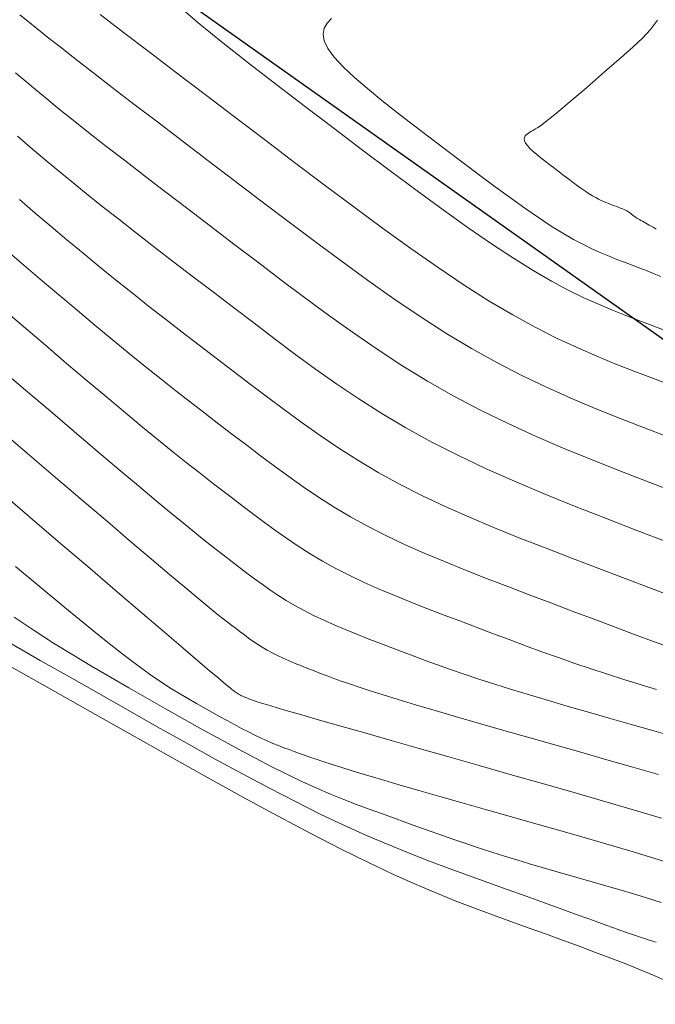
# Model space of a CAD drawing. Units: metres. Extents: x 753007 to 756858, y 8564189 to 8565175.
# Drawn here: x 753426 to 753446, y 8564526 to 8564556 of the extents above; entities that cross this region are included whole.
import ezdxf

# ---------------------------------------------------------------- set-up
doc = ezdxf.new("R2010")
doc.units = ezdxf.units.M
doc.header["$LTSCALE"] = 12.7
doc.header["$MEASUREMENT"] = 0
doc.layers.add('CONT-MJR', color=86, linetype='Continuous', lineweight=15)
doc.layers.add('CONT-MNR', color=24, linetype='Continuous', lineweight=15)
doc.layers.add('EJE_LINEA', color=5, linetype='Continuous')

msp = doc.modelspace()

# ---------------------------------------------------------------- linework, layer by layer
at = {"layer": 'CONT-MJR'}
for p, q in [((753446.171, 8564556.353, 1115), (753445.961, 8564556.07, 1115)), ((753445.708, 8564555.797, 1115), (753445.425, 8564555.531, 1115)), ((753445.961, 8564556.07, 1115), (753445.708, 8564555.797, 1115)), ((753445.425, 8564555.531, 1115), (753445.129, 8564555.269, 1115)), ((753445.129, 8564555.269, 1115), (753444.83, 8564555.008, 1115)), ((753444.83, 8564555.008, 1115), (753444.536, 8564554.751, 1115)), ((753426.565, 8564554.472, 1120), (753426.263, 8564554.726, 1120)), ((753444.536, 8564554.751, 1115), (753444.248, 8564554.501, 1115)), ((753426.888, 8564554.202, 1120), (753426.565, 8564554.472, 1120)), ((753443.972, 8564554.261, 1115), (753443.712, 8564554.036, 1115)), ((753444.248, 8564554.501, 1115), (753443.972, 8564554.261, 1115)), ((753427.239, 8564553.913, 1120), (753426.888, 8564554.202, 1120)), ((753443.712, 8564554.036, 1115), (753443.47, 8564553.829, 1115)), ((753427.625, 8564553.599, 1120), (753427.239, 8564553.913, 1120)), ((753443.25, 8564553.643, 1115), (753443.057, 8564553.482, 1115)), ((753443.47, 8564553.829, 1115), (753443.25, 8564553.643, 1115)), ((753428.053, 8564553.255, 1120), (753427.625, 8564553.599, 1120)), ((753442.893, 8564553.349, 1115), (753442.755, 8564553.24, 1115)), ((753443.057, 8564553.482, 1115), (753442.893, 8564553.349, 1115)), ((753428.531, 8564552.877, 1120), (753428.053, 8564553.255, 1120)), ((753442.463, 8564553.029, 1115), (753442.393, 8564552.984, 1115)), ((753442.544, 8564553.084, 1115), (753442.463, 8564553.029, 1115)), ((753442.64, 8564553.153, 1115), (753442.544, 8564553.084, 1115)), ((753442.755, 8564553.24, 1115), (753442.64, 8564553.153, 1115)), ((753429.063, 8564552.461, 1120), (753428.531, 8564552.877, 1120)), ((753442.049, 8564552.722, 1115), (753442.039, 8564552.671, 1115)), ((753442.074, 8564552.768, 1115), (753442.049, 8564552.722, 1115)), ((753442.112, 8564552.809, 1115), (753442.074, 8564552.768, 1115)), ((753442.16, 8564552.846, 1115), (753442.112, 8564552.809, 1115)), ((753442.214, 8564552.88, 1115), (753442.16, 8564552.846, 1115)), ((753442.272, 8564552.913, 1115), (753442.214, 8564552.88, 1115)), ((753442.33, 8564552.947, 1115), (753442.272, 8564552.913, 1115)), ((753442.393, 8564552.984, 1115), (753442.33, 8564552.947, 1115)), ((753429.644, 8564552.011, 1120), (753429.063, 8564552.461, 1120)), ((753442.039, 8564552.671, 1115), (753442.049, 8564552.611, 1115)), ((753442.049, 8564552.611, 1115), (753442.082, 8564552.544, 1115)), ((753442.082, 8564552.544, 1115), (753442.139, 8564552.466, 1115)), ((753442.139, 8564552.466, 1115), (753442.218, 8564552.38, 1115)), ((753442.218, 8564552.38, 1115), (753442.317, 8564552.287, 1115)), ((753442.317, 8564552.287, 1115), (753442.432, 8564552.187, 1115)), ((753442.432, 8564552.187, 1115), (753442.559, 8564552.083, 1115)), ((753430.267, 8564551.531, 1120), (753429.644, 8564552.011, 1120)), ((753442.559, 8564552.083, 1115), (753442.697, 8564551.975, 1115)), ((753442.697, 8564551.975, 1115), (753442.84, 8564551.864, 1115)), ((753442.84, 8564551.864, 1115), (753442.987, 8564551.752, 1115)), ((753430.925, 8564551.026, 1120), (753430.267, 8564551.531, 1120)), ((753442.987, 8564551.752, 1115), (753443.134, 8564551.64, 1115)), ((753443.134, 8564551.64, 1115), (753443.28, 8564551.53, 1115)), ((753443.28, 8564551.53, 1115), (753443.424, 8564551.422, 1115)), ((753443.424, 8564551.422, 1115), (753443.564, 8564551.318, 1115)), ((753443.564, 8564551.318, 1115), (753443.698, 8564551.22, 1115)), ((753443.698, 8564551.22, 1115), (753443.827, 8564551.128, 1115)), ((753431.611, 8564550.502, 1120), (753430.925, 8564551.026, 1120)), ((753443.827, 8564551.128, 1115), (753443.948, 8564551.045, 1115)), ((753443.948, 8564551.045, 1115), (753444.061, 8564550.971, 1115)), ((753444.061, 8564550.971, 1115), (753444.164, 8564550.907, 1115)), ((753444.164, 8564550.907, 1115), (753444.258, 8564550.852, 1115)), ((753444.258, 8564550.852, 1115), (753444.344, 8564550.806, 1115)), ((753444.344, 8564550.806, 1115), (753444.425, 8564550.767, 1115)), ((753444.425, 8564550.767, 1115), (753444.5, 8564550.732, 1115)), ((753444.5, 8564550.732, 1115), (753444.572, 8564550.702, 1115)), ((753444.572, 8564550.702, 1115), (753444.642, 8564550.675, 1115)), ((753444.642, 8564550.675, 1115), (753444.71, 8564550.649, 1115)), ((753444.71, 8564550.649, 1115), (753444.777, 8564550.623, 1115)), ((753444.777, 8564550.623, 1115), (753444.844, 8564550.597, 1115)), ((753444.844, 8564550.597, 1115), (753444.909, 8564550.572, 1115)), ((753432.319, 8564549.962, 1120), (753431.611, 8564550.502, 1120)), ((753444.909, 8564550.572, 1115), (753444.972, 8564550.548, 1115)), ((753444.972, 8564550.548, 1115), (753445.032, 8564550.524, 1115)), ((753445.032, 8564550.524, 1115), (753445.087, 8564550.501, 1115)), ((753445.087, 8564550.501, 1115), (753445.137, 8564550.48, 1115)), ((753445.137, 8564550.48, 1115), (753445.182, 8564550.46, 1115)), ((753445.182, 8564550.46, 1115), (753445.22, 8564550.441, 1115)), ((753445.22, 8564550.441, 1115), (753445.252, 8564550.424, 1115)), ((753445.252, 8564550.424, 1115), (753445.279, 8564550.408, 1115)), ((753445.279, 8564550.408, 1115), (753445.302, 8564550.394, 1115)), ((753445.302, 8564550.394, 1115), (753445.322, 8564550.38, 1115)), ((753445.322, 8564550.38, 1115), (753445.339, 8564550.366, 1115)), ((753445.339, 8564550.366, 1115), (753445.355, 8564550.354, 1115)), ((753445.355, 8564550.354, 1115), (753445.37, 8564550.341, 1115)), ((753445.37, 8564550.341, 1115), (753445.384, 8564550.328, 1115)), ((753445.384, 8564550.328, 1115), (753445.4, 8564550.315, 1115)), ((753445.4, 8564550.315, 1115), (753445.416, 8564550.302, 1115)), ((753445.416, 8564550.302, 1115), (753445.435, 8564550.287, 1115)), ((753445.435, 8564550.287, 1115), (753445.456, 8564550.272, 1115)), ((753445.456, 8564550.272, 1115), (753445.48, 8564550.255, 1115)), ((753445.48, 8564550.255, 1115), (753445.507, 8564550.237, 1115)), ((753445.507, 8564550.237, 1115), (753445.539, 8564550.217, 1115)), ((753445.539, 8564550.217, 1115), (753445.576, 8564550.195, 1115)), ((753445.576, 8564550.195, 1115), (753445.617, 8564550.171, 1115)), ((753445.617, 8564550.171, 1115), (753445.662, 8564550.145, 1115)), ((753445.662, 8564550.145, 1115), (753445.71, 8564550.118, 1115)), ((753445.71, 8564550.118, 1115), (753445.76, 8564550.09, 1115)), ((753445.76, 8564550.09, 1115), (753445.812, 8564550.061, 1115)), ((753445.812, 8564550.061, 1115), (753445.865, 8564550.032, 1115)), ((753445.865, 8564550.032, 1115), (753445.919, 8564550.002, 1115)), ((753445.919, 8564550.002, 1115), (753445.975, 8564549.971, 1115)), ((753445.975, 8564549.971, 1115), (753446.042, 8564549.932, 1115)), ((753433.04, 8564549.413, 1120), (753432.319, 8564549.962, 1120)), ((753446.042, 8564549.932, 1115), (753446.131, 8564549.878, 1115)), ((753433.769, 8564548.859, 1120), (753433.04, 8564549.413, 1120)), ((753434.499, 8564548.305, 1120), (753433.769, 8564548.859, 1120)), ((753435.232, 8564547.754, 1120), (753434.499, 8564548.305, 1120)), ((753435.971, 8564547.21, 1120), (753435.232, 8564547.754, 1120)), ((753436.718, 8564546.675, 1120), (753435.971, 8564547.21, 1120)), ((753437.478, 8564546.153, 1120), (753436.718, 8564546.675, 1120)), ((753438.252, 8564545.647, 1120), (753437.478, 8564546.153, 1120)), ((753425.791, 8564545.556, 1125), (753426.58, 8564544.882, 1125)), ((753439.043, 8564545.16, 1120), (753438.252, 8564545.647, 1120)), ((753439.855, 8564544.696, 1120), (753439.043, 8564545.16, 1120)), ((753426.58, 8564544.882, 1125), (753427.352, 8564544.223, 1125)), ((753440.689, 8564544.257, 1120), (753439.855, 8564544.696, 1120)), ((753427.352, 8564544.223, 1125), (753428.096, 8564543.588, 1125)), ((753441.544, 8564543.84, 1120), (753440.689, 8564544.257, 1120)), ((753428.096, 8564543.588, 1125), (753428.805, 8564542.985, 1125)), ((753442.416, 8564543.442, 1120), (753441.544, 8564543.84, 1120)), ((753443.303, 8564543.06, 1120), (753442.416, 8564543.442, 1120)), ((753428.805, 8564542.985, 1125), (753429.469, 8564542.422, 1125)), ((753444.201, 8564542.692, 1120), (753443.303, 8564543.06, 1120)), ((753445.108, 8564542.333, 1120), (753444.201, 8564542.692, 1120)), ((753429.469, 8564542.422, 1125), (753430.079, 8564541.907, 1125)), ((753446.021, 8564541.98, 1120), (753445.108, 8564542.333, 1120)), ((753430.079, 8564541.907, 1125), (753430.628, 8564541.448, 1125)), ((753446.937, 8564541.631, 1120), (753446.021, 8564541.98, 1120)), ((753430.628, 8564541.448, 1125), (753431.107, 8564541.049, 1125)), ((753431.107, 8564541.049, 1125), (753431.525, 8564540.707, 1125)), ((753431.525, 8564540.707, 1125), (753431.889, 8564540.412, 1125)), ((753431.889, 8564540.412, 1125), (753432.208, 8564540.157, 1125)), ((753432.208, 8564540.157, 1125), (753432.491, 8564539.934, 1125)), ((753432.491, 8564539.934, 1125), (753432.748, 8564539.735, 1125)), ((753432.748, 8564539.735, 1125), (753432.987, 8564539.552, 1125)), ((753432.987, 8564539.552, 1125), (753433.217, 8564539.377, 1125)), ((753433.217, 8564539.377, 1125), (753433.446, 8564539.204, 1125)), ((753433.446, 8564539.204, 1125), (753433.677, 8564539.031, 1125)), ((753433.677, 8564539.031, 1125), (753433.912, 8564538.859, 1125)), ((753433.912, 8564538.859, 1125), (753434.152, 8564538.689, 1125)), ((753434.152, 8564538.689, 1125), (753434.401, 8564538.521, 1125)), ((753434.401, 8564538.521, 1125), (753434.659, 8564538.357, 1125)), ((753434.659, 8564538.357, 1125), (753434.93, 8564538.196, 1125)), ((753434.93, 8564538.196, 1125), (753435.214, 8564538.039, 1125)), ((753435.214, 8564538.039, 1125), (753435.513, 8564537.887, 1125)), ((753435.513, 8564537.887, 1125), (753435.826, 8564537.739, 1125)), ((753435.826, 8564537.739, 1125), (753436.151, 8564537.595, 1125)), ((753436.151, 8564537.595, 1125), (753436.486, 8564537.453, 1125)), ((753436.486, 8564537.453, 1125), (753436.829, 8564537.315, 1125)), ((753436.829, 8564537.315, 1125), (753437.177, 8564537.178, 1125)), ((753437.177, 8564537.178, 1125), (753437.53, 8564537.042, 1125)), ((753427.038, 8564536.497, 1130), (753426.148, 8564537.009, 1130)), ((753437.53, 8564537.042, 1125), (753437.884, 8564536.907, 1125)), ((753437.884, 8564536.907, 1125), (753438.24, 8564536.771, 1125)), ((753438.24, 8564536.771, 1125), (753438.6, 8564536.635, 1125)), ((753438.6, 8564536.635, 1125), (753438.97, 8564536.498, 1125)), ((753427.941, 8564535.982, 1130), (753427.038, 8564536.497, 1130)), ((753438.97, 8564536.498, 1125), (753439.354, 8564536.358, 1125)), ((753439.354, 8564536.358, 1125), (753439.757, 8564536.214, 1125)), ((753428.851, 8564535.465, 1130), (753427.941, 8564535.982, 1130)), ((753439.757, 8564536.214, 1125), (753440.184, 8564536.067, 1125)), ((753440.184, 8564536.067, 1125), (753440.639, 8564535.915, 1125)), ((753440.639, 8564535.915, 1125), (753441.127, 8564535.757, 1125)), ((753441.127, 8564535.757, 1125), (753441.651, 8564535.592, 1125)), ((753429.761, 8564534.949, 1130), (753428.851, 8564535.465, 1130)), ((753441.651, 8564535.592, 1125), (753442.209, 8564535.423, 1125)), ((753442.209, 8564535.423, 1125), (753442.795, 8564535.248, 1125)), ((753442.795, 8564535.248, 1125), (753443.404, 8564535.069, 1125)), ((753443.404, 8564535.069, 1125), (753444.033, 8564534.887, 1125)), ((753430.666, 8564534.437, 1130), (753429.761, 8564534.949, 1130)), ((753444.033, 8564534.887, 1125), (753444.675, 8564534.703, 1125)), ((753444.675, 8564534.703, 1125), (753445.327, 8564534.516, 1125)), ((753431.561, 8564533.935, 1130), (753430.666, 8564534.437, 1130)), ((753445.327, 8564534.516, 1125), (753445.984, 8564534.33, 1125)), ((753445.984, 8564534.33, 1125), (753446.641, 8564534.143, 1125)), ((753432.442, 8564533.447, 1130), (753431.561, 8564533.935, 1130)), ((753433.303, 8564532.978, 1130), (753432.442, 8564533.447, 1130)), ((753434.139, 8564532.533, 1130), (753433.303, 8564532.978, 1130)), ((753434.946, 8564532.115, 1130), (753434.139, 8564532.533, 1130)), ((753435.719, 8564531.731, 1130), (753434.946, 8564532.115, 1130)), ((753436.454, 8564531.383, 1130), (753435.719, 8564531.731, 1130)), ((753437.155, 8564531.067, 1130), (753436.454, 8564531.383, 1130)), ((753437.827, 8564530.78, 1130), (753437.155, 8564531.067, 1130)), ((753438.474, 8564530.517, 1130), (753437.827, 8564530.78, 1130)), ((753439.101, 8564530.272, 1130), (753438.474, 8564530.517, 1130)), ((753439.714, 8564530.042, 1130), (753439.101, 8564530.272, 1130)), ((753440.317, 8564529.821, 1130), (753439.714, 8564530.042, 1130)), ((753440.915, 8564529.604, 1130), (753440.317, 8564529.821, 1130)), ((753441.511, 8564529.389, 1130), (753440.915, 8564529.604, 1130)), ((753442.098, 8564529.177, 1130), (753441.511, 8564529.389, 1130)), ((753442.668, 8564528.972, 1130), (753442.098, 8564529.177, 1130)), ((753443.211, 8564528.776, 1130), (753442.668, 8564528.972, 1130)), ((753443.72, 8564528.593, 1130), (753443.211, 8564528.776, 1130)), ((753444.186, 8564528.425, 1130), (753443.72, 8564528.593, 1130)), ((753444.6, 8564528.277, 1130), (753444.186, 8564528.425, 1130)), ((753444.953, 8564528.151, 1130), (753444.6, 8564528.277, 1130)), ((753445.239, 8564528.049, 1130), (753444.953, 8564528.151, 1130)), ((753445.465, 8564527.97, 1130), (753445.239, 8564528.049, 1130)), ((753445.639, 8564527.91, 1130), (753445.465, 8564527.97, 1130)), ((753445.77, 8564527.865, 1130), (753445.639, 8564527.91, 1130)), ((753445.866, 8564527.834, 1130), (753445.77, 8564527.865, 1130)), ((753445.936, 8564527.812, 1130), (753445.866, 8564527.834, 1130)), ((753445.988, 8564527.796, 1130), (753445.936, 8564527.812, 1130)), ((753446.032, 8564527.783, 1130), (753445.988, 8564527.796, 1130)), ((753446.077, 8564527.77, 1130), (753446.032, 8564527.783, 1130)), ((753446.135, 8564527.752, 1130), (753446.077, 8564527.77, 1130))]:
    msp.add_line(p, q, dxfattribs=at)
at = {"layer": 'CONT-MNR'}
for p, q in [((753431.928, 8564556.276, 1117), (753431.239, 8564556.874, 1117)), ((753426.646, 8564556.325, 1119), (753426.407, 8564556.521, 1119)), ((753429.618, 8564555.978, 1118), (753428.891, 8564556.532, 1118)), ((753435.928, 8564556.264, 1116), (753436.062, 8564556.407, 1116)), ((753426.925, 8564556.098, 1119), (753426.646, 8564556.325, 1119)), ((753427.256, 8564555.834, 1119), (753426.925, 8564556.098, 1119)), ((753432.695, 8564555.649, 1117), (753431.928, 8564556.276, 1117)), ((753435.806, 8564555.923, 1116), (753435.839, 8564556.105, 1116)), ((753435.839, 8564556.105, 1116), (753435.928, 8564556.264, 1116)), ((753427.648, 8564555.525, 1119), (753427.256, 8564555.834, 1119)), ((753430.412, 8564555.373, 1118), (753429.618, 8564555.978, 1118)), ((753435.841, 8564555.716, 1116), (753435.806, 8564555.923, 1116)), ((753428.112, 8564555.163, 1119), (753427.648, 8564555.525, 1119)), ((753433.519, 8564555, 1117), (753432.695, 8564555.649, 1117)), ((753435.954, 8564555.479, 1116), (753435.841, 8564555.716, 1116)), ((753436.154, 8564555.208, 1116), (753435.954, 8564555.479, 1116)), ((753428.654, 8564554.743, 1119), (753428.112, 8564555.163, 1119)), ((753431.259, 8564554.728, 1118), (753430.412, 8564555.373, 1118)), ((753436.432, 8564554.907, 1116), (753436.154, 8564555.208, 1116)), ((753434.381, 8564554.336, 1117), (753433.519, 8564555, 1117)), ((753436.778, 8564554.58, 1116), (753436.432, 8564554.907, 1116)), ((753429.267, 8564554.271, 1119), (753428.654, 8564554.743, 1119)), ((753432.147, 8564554.053, 1118), (753431.259, 8564554.728, 1118)), ((753437.18, 8564554.232, 1116), (753436.778, 8564554.58, 1116)), ((753429.942, 8564553.754, 1119), (753429.267, 8564554.271, 1119)), ((753435.263, 8564553.664, 1117), (753434.381, 8564554.336, 1117)), ((753433.061, 8564553.358, 1118), (753432.147, 8564554.053, 1118)), ((753437.627, 8564553.866, 1116), (753437.18, 8564554.232, 1116)), ((753430.668, 8564553.2, 1119), (753429.942, 8564553.754, 1119)), ((753436.146, 8564552.993, 1117), (753435.263, 8564553.664, 1117)), ((753438.108, 8564553.487, 1116), (753437.627, 8564553.866, 1116)), ((753433.989, 8564552.652, 1118), (753433.061, 8564553.358, 1118)), ((753438.611, 8564553.1, 1116), (753438.108, 8564553.487, 1116)), ((753431.435, 8564552.615, 1119), (753430.668, 8564553.2, 1119)), ((753439.125, 8564552.708, 1116), (753438.611, 8564553.1, 1116)), ((753426.326, 8564552.757, 1121), (753426.722, 8564552.422, 1121)), ((753437.023, 8564552.329, 1117), (753436.146, 8564552.993, 1117)), ((753426.722, 8564552.422, 1121), (753427.129, 8564552.079, 1121)), ((753432.233, 8564552.008, 1119), (753431.435, 8564552.615, 1119)), ((753434.918, 8564551.946, 1118), (753433.989, 8564552.652, 1118)), ((753439.64, 8564552.317, 1116), (753439.125, 8564552.708, 1116)), ((753437.884, 8564551.682, 1117), (753437.023, 8564552.329, 1117)), ((753440.152, 8564551.93, 1116), (753439.64, 8564552.317, 1116)), ((753427.129, 8564552.079, 1121), (753427.552, 8564551.727, 1121)), ((753433.051, 8564551.386, 1119), (753432.233, 8564552.008, 1119)), ((753435.842, 8564551.248, 1118), (753434.918, 8564551.946, 1118)), ((753440.654, 8564551.552, 1116), (753440.152, 8564551.93, 1116)), ((753427.552, 8564551.727, 1121), (753427.994, 8564551.363, 1121)), ((753438.723, 8564551.059, 1117), (753437.884, 8564551.682, 1117)), ((753441.143, 8564551.189, 1116), (753440.654, 8564551.552, 1116)), ((753427.994, 8564551.363, 1121), (753428.459, 8564550.985, 1121)), ((753433.879, 8564550.756, 1119), (753433.051, 8564551.386, 1119)), ((753436.755, 8564550.565, 1118), (753435.842, 8564551.248, 1118)), ((753428.459, 8564550.985, 1121), (753428.95, 8564550.591, 1121)), ((753439.532, 8564550.469, 1117), (753438.723, 8564551.059, 1117)), ((753441.615, 8564550.844, 1116), (753441.143, 8564551.189, 1116)), ((753426.39, 8564550.789, 1122), (753426.879, 8564550.372, 1122)), ((753428.95, 8564550.591, 1121), (753429.472, 8564550.179, 1121)), ((753434.709, 8564550.126, 1119), (753433.879, 8564550.756, 1119)), ((753442.065, 8564550.523, 1116), (753441.615, 8564550.844, 1116)), ((753426.879, 8564550.372, 1122), (753427.371, 8564549.956, 1122)), ((753437.651, 8564549.905, 1118), (753436.755, 8564550.565, 1118)), ((753440.304, 8564549.919, 1117), (753439.532, 8564550.469, 1117)), ((753442.49, 8564550.231, 1116), (753442.065, 8564550.523, 1116)), ((753429.472, 8564550.179, 1121), (753430.02, 8564549.75, 1121)), ((753435.537, 8564549.501, 1119), (753434.709, 8564550.126, 1119)), ((753442.883, 8564549.971, 1116), (753442.49, 8564550.231, 1116)), ((753443.243, 8564549.748, 1116), (753442.883, 8564549.971, 1116)), ((753427.371, 8564549.956, 1122), (753427.865, 8564549.542, 1122)), ((753430.02, 8564549.75, 1121), (753430.591, 8564549.307, 1121)), ((753438.525, 8564549.275, 1118), (753437.651, 8564549.905, 1118)), ((753441.031, 8564549.417, 1117), (753440.304, 8564549.919, 1117)), ((753443.573, 8564549.558, 1116), (753443.243, 8564549.748, 1116)), ((753427.865, 8564549.542, 1122), (753428.362, 8564549.128, 1122)), ((753436.363, 8564548.887, 1119), (753435.537, 8564549.501, 1119)), ((753441.706, 8564548.972, 1117), (753441.031, 8564549.417, 1117)), ((753443.877, 8564549.396, 1116), (753443.573, 8564549.558, 1116)), ((753444.158, 8564549.257, 1116), (753443.877, 8564549.396, 1116)), ((753425.865, 8564549.322, 1123), (753426.453, 8564548.82, 1123)), ((753428.362, 8564549.128, 1122), (753428.864, 8564548.716, 1122)), ((753430.591, 8564549.307, 1121), (753431.181, 8564548.852, 1121)), ((753439.371, 8564548.684, 1118), (753438.525, 8564549.275, 1118)), ((753444.423, 8564549.138, 1116), (753444.158, 8564549.257, 1116)), ((753444.674, 8564549.032, 1116), (753444.423, 8564549.138, 1116)), ((753426.453, 8564548.82, 1123), (753427.037, 8564548.322, 1123)), ((753431.181, 8564548.852, 1121), (753431.787, 8564548.388, 1121)), ((753437.185, 8564548.29, 1119), (753436.363, 8564548.887, 1119)), ((753442.323, 8564548.589, 1117), (753441.706, 8564548.972, 1117)), ((753444.917, 8564548.936, 1116), (753444.674, 8564549.032, 1116)), ((753445.155, 8564548.845, 1116), (753444.917, 8564548.936, 1116)), ((753445.392, 8564548.755, 1116), (753445.155, 8564548.845, 1116)), ((753445.626, 8564548.665, 1116), (753445.392, 8564548.755, 1116)), ((753428.864, 8564548.716, 1122), (753429.37, 8564548.305, 1122)), ((753440.185, 8564548.138, 1118), (753439.371, 8564548.684, 1118)), ((753442.888, 8564548.263, 1117), (753442.323, 8564548.589, 1117)), ((753445.855, 8564548.577, 1116), (753445.626, 8564548.665, 1116)), ((753446.074, 8564548.491, 1116), (753445.855, 8564548.577, 1116)), ((753446.282, 8564548.408, 1116), (753446.074, 8564548.491, 1116)), ((753427.037, 8564548.322, 1123), (753427.613, 8564547.834, 1123)), ((753429.37, 8564548.305, 1122), (753429.881, 8564547.896, 1122)), ((753431.787, 8564548.388, 1121), (753432.404, 8564547.917, 1121)), ((753438.001, 8564547.714, 1119), (753437.185, 8564548.29, 1119)), ((753440.959, 8564547.645, 1118), (753440.185, 8564548.138, 1118)), ((753443.409, 8564547.985, 1117), (753442.888, 8564548.263, 1117)), ((753427.613, 8564547.834, 1123), (753428.178, 8564547.356, 1123)), ((753429.881, 8564547.896, 1122), (753430.396, 8564547.489, 1122)), ((753432.404, 8564547.917, 1121), (753433.029, 8564547.441, 1121)), ((753443.892, 8564547.748, 1117), (753443.409, 8564547.985, 1117)), ((753438.812, 8564547.165, 1119), (753438.001, 8564547.714, 1119)), ((753441.692, 8564547.211, 1118), (753440.959, 8564547.645, 1118)), ((753444.345, 8564547.543, 1117), (753443.892, 8564547.748, 1117)), ((753444.776, 8564547.362, 1117), (753444.345, 8564547.543, 1117)), ((753425.828, 8564547.439, 1124), (753426.517, 8564546.851, 1124)), ((753428.178, 8564547.356, 1123), (753428.731, 8564546.893, 1123)), ((753430.396, 8564547.489, 1122), (753430.915, 8564547.083, 1122)), ((753433.029, 8564547.441, 1121), (753433.658, 8564546.963, 1121)), ((753445.192, 8564547.198, 1117), (753444.776, 8564547.362, 1117)), ((753430.915, 8564547.083, 1122), (753431.438, 8564546.678, 1122)), ((753433.658, 8564546.963, 1121), (753434.289, 8564546.485, 1121)), ((753439.614, 8564546.649, 1119), (753438.812, 8564547.165, 1119)), ((753442.386, 8564546.83, 1118), (753441.692, 8564547.211, 1118)), ((753445.601, 8564547.042, 1117), (753445.192, 8564547.198, 1117)), ((753446.007, 8564546.887, 1117), (753445.601, 8564547.042, 1117)), ((753426.517, 8564546.851, 1124), (753427.194, 8564546.273, 1124)), ((753428.731, 8564546.893, 1123), (753429.269, 8564546.446, 1123)), ((753431.438, 8564546.678, 1122), (753431.963, 8564546.275, 1122)), ((753440.407, 8564546.171, 1119), (753439.614, 8564546.649, 1119)), ((753443.046, 8564546.495, 1118), (753442.386, 8564546.83, 1118)), ((753446.409, 8564546.733, 1117), (753446.007, 8564546.887, 1117)), ((753429.269, 8564546.446, 1123), (753429.789, 8564546.019, 1123)), ((753434.289, 8564546.485, 1121), (753434.924, 8564546.008, 1121)), ((753443.679, 8564546.198, 1118), (753443.046, 8564546.495, 1118)), ((753427.194, 8564546.273, 1124), (753427.854, 8564545.711, 1124)), ((753429.789, 8564546.019, 1123), (753430.29, 8564545.614, 1123)), ((753431.963, 8564546.275, 1122), (753432.49, 8564545.872, 1122)), ((753434.924, 8564546.008, 1121), (753435.571, 8564545.535, 1121)), ((753441.19, 8564545.734, 1119), (753440.407, 8564546.171, 1119)), ((753444.29, 8564545.931, 1118), (753443.679, 8564546.198, 1118)), ((753427.854, 8564545.711, 1124), (753428.491, 8564545.171, 1124)), ((753432.49, 8564545.872, 1122), (753433.019, 8564545.469, 1122)), ((753441.965, 8564545.335, 1119), (753441.19, 8564545.734, 1119)), ((753444.885, 8564545.687, 1118), (753444.29, 8564545.931, 1118)), ((753430.29, 8564545.614, 1123), (753430.772, 8564545.228, 1123)), ((753433.019, 8564545.469, 1122), (753433.548, 8564545.067, 1122)), ((753435.571, 8564545.535, 1121), (753436.234, 8564545.067, 1121)), ((753445.468, 8564545.459, 1118), (753444.885, 8564545.687, 1118)), ((753446.046, 8564545.238, 1118), (753445.468, 8564545.459, 1118)), ((753428.491, 8564545.171, 1124), (753429.1, 8564544.657, 1124)), ((753430.772, 8564545.228, 1123), (753431.24, 8564544.859, 1123)), ((753442.731, 8564544.968, 1119), (753441.965, 8564545.335, 1119)), ((753446.622, 8564545.019, 1118), (753446.046, 8564545.238, 1118)), ((753431.24, 8564544.859, 1123), (753431.695, 8564544.505, 1123)), ((753433.548, 8564545.067, 1122), (753434.078, 8564544.665, 1122)), ((753436.234, 8564545.067, 1121), (753436.919, 8564544.605, 1121)), ((753443.491, 8564544.629, 1119), (753442.731, 8564544.968, 1119)), ((753429.1, 8564544.657, 1124), (753429.674, 8564544.177, 1124)), ((753431.695, 8564544.505, 1123), (753432.139, 8564544.161, 1123)), ((753434.078, 8564544.665, 1122), (753434.612, 8564544.264, 1122)), ((753436.919, 8564544.605, 1121), (753437.631, 8564544.152, 1121)), ((753444.246, 8564544.311, 1119), (753443.491, 8564544.629, 1119)), ((753429.674, 8564544.177, 1124), (753430.208, 8564543.733, 1124)), ((753434.612, 8564544.264, 1122), (753435.156, 8564543.866, 1122)), ((753444.997, 8564544.01, 1119), (753444.246, 8564544.311, 1119)), ((753432.139, 8564544.161, 1123), (753432.576, 8564543.826, 1123)), ((753435.156, 8564543.866, 1122), (753435.714, 8564543.472, 1122)), ((753437.631, 8564544.152, 1121), (753438.375, 8564543.708, 1121)), ((753445.745, 8564543.719, 1119), (753444.997, 8564544.01, 1119)), ((753425.755, 8564543.673, 1126), (753426.644, 8564542.913, 1126)), ((753430.208, 8564543.733, 1124), (753430.698, 8564543.332, 1124)), ((753432.576, 8564543.826, 1123), (753433.008, 8564543.497, 1123)), ((753438.375, 8564543.708, 1121), (753439.158, 8564543.277, 1121)), ((753446.492, 8564543.434, 1119), (753445.745, 8564543.719, 1119)), ((753430.698, 8564543.332, 1124), (753431.149, 8564542.968, 1124)), ((753433.008, 8564543.497, 1123), (753433.438, 8564543.17, 1123)), ((753435.714, 8564543.472, 1122), (753436.289, 8564543.084, 1122)), ((753439.158, 8564543.277, 1121), (753439.982, 8564542.858, 1121)), ((753431.149, 8564542.968, 1124), (753431.564, 8564542.636, 1124)), ((753433.438, 8564543.17, 1123), (753433.867, 8564542.844, 1123)), ((753436.289, 8564543.084, 1122), (753436.888, 8564542.703, 1122)), ((753426.644, 8564542.913, 1126), (753427.509, 8564542.173, 1126)), ((753433.867, 8564542.844, 1123), (753434.301, 8564542.519, 1123)), ((753436.888, 8564542.703, 1122), (753437.514, 8564542.33, 1122)), ((753439.982, 8564542.858, 1121), (753440.845, 8564542.45, 1121)), ((753431.564, 8564542.636, 1124), (753431.951, 8564542.331, 1124)), ((753434.301, 8564542.519, 1123), (753434.741, 8564542.197, 1123)), ((753440.845, 8564542.45, 1121), (753441.74, 8564542.053, 1121)), ((753427.509, 8564542.173, 1126), (753428.338, 8564541.465, 1126)), ((753431.951, 8564542.331, 1124), (753432.315, 8564542.048, 1124)), ((753432.315, 8564542.048, 1124), (753432.662, 8564541.781, 1124)), ((753434.741, 8564542.197, 1123), (753435.193, 8564541.878, 1123)), ((753437.514, 8564542.33, 1122), (753438.172, 8564541.967, 1122)), ((753441.74, 8564542.053, 1121), (753442.662, 8564541.664, 1121)), ((753426.708, 8564540.944, 1127), (753425.718, 8564541.79, 1127)), ((753432.662, 8564541.781, 1124), (753432.998, 8564541.525, 1124)), ((753435.193, 8564541.878, 1123), (753435.66, 8564541.563, 1123)), ((753438.172, 8564541.967, 1122), (753438.865, 8564541.615, 1122)), ((753428.338, 8564541.465, 1126), (753429.118, 8564540.8, 1126)), ((753432.998, 8564541.525, 1124), (753433.327, 8564541.274, 1124)), ((753435.66, 8564541.563, 1123), (753436.145, 8564541.254, 1123)), ((753438.865, 8564541.615, 1122), (753439.59, 8564541.272, 1122)), ((753442.662, 8564541.664, 1121), (753443.606, 8564541.282, 1121)), ((753433.327, 8564541.274, 1124), (753433.657, 8564541.024, 1124)), ((753436.145, 8564541.254, 1123), (753436.652, 8564540.952, 1123)), ((753439.59, 8564541.272, 1122), (753440.342, 8564540.938, 1122)), ((753443.606, 8564541.282, 1121), (753444.566, 8564540.904, 1121)), ((753427.666, 8564540.124, 1127), (753426.708, 8564540.944, 1127)), ((753433.657, 8564541.024, 1124), (753433.989, 8564540.775, 1124)), ((753436.652, 8564540.952, 1123), (753437.186, 8564540.658, 1123)), ((753440.342, 8564540.938, 1122), (753441.118, 8564540.611, 1122)), ((753444.566, 8564540.904, 1121), (753445.537, 8564540.53, 1121)), ((753429.118, 8564540.8, 1126), (753429.838, 8564540.187, 1126)), ((753433.989, 8564540.775, 1124), (753434.326, 8564540.528, 1124)), ((753434.326, 8564540.528, 1124), (753434.673, 8564540.283, 1124)), ((753437.186, 8564540.658, 1123), (753437.748, 8564540.372, 1123)), ((753441.118, 8564540.611, 1122), (753441.911, 8564540.29, 1122)), ((753445.537, 8564540.53, 1121), (753446.514, 8564540.158, 1121)), ((753434.673, 8564540.283, 1124), (753435.03, 8564540.042, 1124)), ((753437.748, 8564540.372, 1123), (753438.335, 8564540.095, 1123)), ((753441.911, 8564540.29, 1122), (753442.719, 8564539.973, 1122)), ((753428.579, 8564539.343, 1127), (753427.666, 8564540.124, 1127)), ((753429.838, 8564540.187, 1126), (753430.485, 8564539.637, 1126)), ((753435.03, 8564540.042, 1124), (753435.402, 8564539.805, 1124)), ((753438.335, 8564540.095, 1123), (753438.945, 8564539.824, 1123)), ((753442.719, 8564539.973, 1122), (753443.535, 8564539.658, 1122)), ((753430.485, 8564539.637, 1126), (753431.047, 8564539.162, 1126)), ((753435.402, 8564539.805, 1124), (753435.791, 8564539.574, 1124)), ((753438.945, 8564539.824, 1123), (753439.574, 8564539.559, 1123)), ((753443.535, 8564539.658, 1122), (753444.356, 8564539.345, 1122)), ((753427.061, 8564538.749, 1128), (753426.273, 8564539.413, 1128)), ((753429.431, 8564538.614, 1127), (753428.579, 8564539.343, 1127)), ((753435.791, 8564539.574, 1124), (753436.2, 8564539.348, 1124)), ((753436.2, 8564539.348, 1124), (753436.63, 8564539.13, 1124)), ((753439.574, 8564539.559, 1123), (753440.217, 8564539.298, 1123)), ((753440.217, 8564539.298, 1123), (753440.872, 8564539.041, 1123)), ((753444.356, 8564539.345, 1122), (753445.176, 8564539.033, 1122)), ((753431.047, 8564539.162, 1126), (753431.516, 8564538.767, 1126)), ((753436.63, 8564539.13, 1124), (753437.081, 8564538.917, 1124)), ((753440.872, 8564539.041, 1123), (753441.533, 8564538.786, 1123)), ((753445.176, 8564539.033, 1122), (753445.987, 8564538.725, 1122)), ((753427.799, 8564538.135, 1128), (753427.061, 8564538.749, 1128)), ((753431.516, 8564538.767, 1126), (753431.901, 8564538.446, 1126)), ((753437.081, 8564538.917, 1124), (753437.548, 8564538.709, 1124)), ((753437.548, 8564538.709, 1124), (753438.03, 8564538.506, 1124)), ((753441.533, 8564538.786, 1123), (753442.199, 8564538.532, 1123)), ((753445.987, 8564538.725, 1122), (753446.778, 8564538.424, 1122)), ((753430.206, 8564537.952, 1127), (753429.431, 8564538.614, 1127)), ((753431.901, 8564538.446, 1126), (753432.213, 8564538.188, 1126)), ((753438.03, 8564538.506, 1124), (753438.523, 8564538.306, 1124)), ((753442.199, 8564538.532, 1123), (753442.864, 8564538.279, 1123)), ((753428.475, 8564537.579, 1128), (753427.799, 8564538.135, 1128)), ((753432.213, 8564538.188, 1126), (753432.464, 8564537.984, 1126)), ((753438.523, 8564538.306, 1124), (753439.024, 8564538.109, 1124)), ((753439.024, 8564538.109, 1124), (753439.532, 8564537.914, 1124)), ((753442.864, 8564538.279, 1123), (753443.525, 8564538.028, 1123)), ((753426.843, 8564537.424, 1129), (753426.23, 8564537.838, 1129)), ((753430.89, 8564537.368, 1127), (753430.206, 8564537.952, 1127)), ((753432.464, 8564537.984, 1126), (753432.667, 8564537.821, 1126)), ((753432.667, 8564537.821, 1126), (753432.834, 8564537.69, 1126)), ((753439.532, 8564537.914, 1124), (753440.042, 8564537.719, 1124)), ((753443.525, 8564538.028, 1123), (753444.176, 8564537.782, 1123)), ((753444.176, 8564537.782, 1123), (753444.812, 8564537.543, 1123)), ((753429.08, 8564537.092, 1128), (753428.475, 8564537.579, 1128)), ((753432.834, 8564537.69, 1126), (753432.976, 8564537.58, 1126)), ((753432.976, 8564537.58, 1126), (753433.107, 8564537.481, 1126)), ((753433.107, 8564537.481, 1126), (753433.235, 8564537.383, 1126)), ((753440.042, 8564537.719, 1124), (753440.552, 8564537.525, 1124)), ((753440.552, 8564537.525, 1124), (753441.063, 8564537.332, 1124)), ((753444.812, 8564537.543, 1123), (753445.428, 8564537.314, 1123)), ((753427.447, 8564537.034, 1129), (753426.843, 8564537.424, 1129)), ((753431.466, 8564536.876, 1127), (753430.89, 8564537.368, 1127)), ((753433.235, 8564537.383, 1126), (753433.365, 8564537.286, 1126)), ((753433.365, 8564537.286, 1126), (753433.497, 8564537.19, 1126)), ((753433.497, 8564537.19, 1126), (753433.632, 8564537.094, 1126)), ((753441.063, 8564537.332, 1124), (753441.573, 8564537.14, 1124)), ((753445.428, 8564537.314, 1123), (753446.02, 8564537.097, 1123)), ((753428.041, 8564536.665, 1129), (753427.447, 8564537.034, 1129)), ((753429.608, 8564536.68, 1128), (753429.08, 8564537.092, 1128)), ((753431.925, 8564536.485, 1127), (753431.466, 8564536.876, 1127)), ((753433.632, 8564537.094, 1126), (753433.771, 8564537, 1126)), ((753433.771, 8564537, 1126), (753433.916, 8564536.908, 1126)), ((753433.916, 8564536.908, 1126), (753434.068, 8564536.818, 1126)), ((753441.573, 8564537.14, 1124), (753442.083, 8564536.95, 1124)), ((753442.083, 8564536.95, 1124), (753442.593, 8564536.764, 1124)), ((753446.02, 8564537.097, 1123), (753446.583, 8564536.894, 1123)), ((753428.628, 8564536.313, 1129), (753428.041, 8564536.665, 1129)), ((753430.064, 8564536.336, 1128), (753429.608, 8564536.68, 1128)), ((753434.068, 8564536.818, 1126), (753434.228, 8564536.73, 1126)), ((753434.228, 8564536.73, 1126), (753434.396, 8564536.644, 1126)), ((753434.396, 8564536.644, 1126), (753434.571, 8564536.561, 1126)), ((753434.571, 8564536.561, 1126), (753434.754, 8564536.48, 1126)), ((753442.593, 8564536.764, 1124), (753443.102, 8564536.582, 1124)), ((753443.102, 8564536.582, 1124), (753443.611, 8564536.404, 1124)), ((753427.338, 8564535.616, 1131), (753426.095, 8564536.322, 1131)), ((753429.209, 8564535.973, 1129), (753428.628, 8564536.313, 1129)), ((753430.459, 8564536.05, 1128), (753430.064, 8564536.336, 1128)), ((753432.277, 8564536.185, 1127), (753431.925, 8564536.485, 1127)), ((753434.754, 8564536.48, 1126), (753434.942, 8564536.401, 1126)), ((753434.942, 8564536.401, 1126), (753435.134, 8564536.323, 1126)), ((753435.134, 8564536.323, 1126), (753435.33, 8564536.246, 1126)), ((753435.33, 8564536.246, 1126), (753435.528, 8564536.17, 1126)), ((753443.611, 8564536.404, 1124), (753444.12, 8564536.232, 1124)), ((753444.12, 8564536.232, 1124), (753444.628, 8564536.066, 1124)), ((753429.787, 8564535.641, 1129), (753429.209, 8564535.973, 1129)), ((753430.804, 8564535.814, 1128), (753430.459, 8564536.05, 1128)), ((753432.537, 8564535.965, 1127), (753432.277, 8564536.185, 1127)), ((753432.721, 8564535.81, 1127), (753432.537, 8564535.965, 1127)), ((753435.528, 8564536.17, 1126), (753435.727, 8564536.094, 1126)), ((753435.727, 8564536.094, 1126), (753435.928, 8564536.018, 1126)), ((753435.928, 8564536.018, 1126), (753436.138, 8564535.939, 1126)), ((753436.138, 8564535.939, 1126), (753436.368, 8564535.855, 1126)), ((753444.628, 8564536.066, 1124), (753445.135, 8564535.905, 1124)), ((753428.582, 8564534.911, 1131), (753427.338, 8564535.616, 1131)), ((753430.364, 8564535.314, 1129), (753429.787, 8564535.641, 1129)), ((753431.107, 8564535.617, 1128), (753430.804, 8564535.814, 1128)), ((753431.381, 8564535.449, 1128), (753431.107, 8564535.617, 1128)), ((753432.843, 8564535.708, 1127), (753432.721, 8564535.81, 1127)), ((753432.92, 8564535.645, 1127), (753432.843, 8564535.708, 1127)), ((753432.966, 8564535.608, 1127), (753432.92, 8564535.645, 1127)), ((753436.368, 8564535.855, 1126), (753436.626, 8564535.765, 1126)), ((753436.626, 8564535.765, 1126), (753436.922, 8564535.664, 1126)), ((753436.922, 8564535.664, 1126), (753437.266, 8564535.552, 1126)), ((753445.135, 8564535.905, 1124), (753445.642, 8564535.749, 1124)), ((753445.642, 8564535.749, 1124), (753446.149, 8564535.598, 1124)), ((753430.939, 8564534.987, 1129), (753430.364, 8564535.314, 1129)), ((753431.634, 8564535.301, 1128), (753431.381, 8564535.449, 1128)), ((753432.996, 8564535.585, 1127), (753432.966, 8564535.608, 1127)), ((753433.025, 8564535.563, 1127), (753432.996, 8564535.585, 1127)), ((753433.053, 8564535.542, 1127), (753433.025, 8564535.563, 1127)), ((753433.082, 8564535.521, 1127), (753433.053, 8564535.542, 1127)), ((753433.111, 8564535.5, 1127), (753433.082, 8564535.521, 1127)), ((753433.142, 8564535.479, 1127), (753433.111, 8564535.5, 1127)), ((753433.174, 8564535.459, 1127), (753433.142, 8564535.479, 1127)), ((753433.207, 8564535.439, 1127), (753433.174, 8564535.459, 1127)), ((753433.242, 8564535.42, 1127), (753433.207, 8564535.439, 1127)), ((753433.278, 8564535.401, 1127), (753433.242, 8564535.42, 1127)), ((753433.317, 8564535.383, 1127), (753433.278, 8564535.401, 1127)), ((753433.357, 8564535.366, 1127), (753433.317, 8564535.383, 1127)), ((753433.398, 8564535.348, 1127), (753433.357, 8564535.366, 1127)), ((753433.44, 8564535.331, 1127), (753433.398, 8564535.348, 1127)), ((753433.483, 8564535.314, 1127), (753433.44, 8564535.331, 1127)), ((753433.526, 8564535.298, 1127), (753433.483, 8564535.314, 1127)), ((753437.266, 8564535.552, 1126), (753437.667, 8564535.425, 1126)), ((753437.667, 8564535.425, 1126), (753438.134, 8564535.281, 1126)), ((753431.876, 8564535.162, 1128), (753431.634, 8564535.301, 1128)), ((753432.117, 8564535.026, 1128), (753431.876, 8564535.162, 1128)), ((753432.357, 8564534.89, 1128), (753432.117, 8564535.026, 1128)), ((753433.57, 8564535.281, 1127), (753433.526, 8564535.298, 1127)), ((753433.616, 8564535.264, 1127), (753433.57, 8564535.281, 1127)), ((753433.676, 8564535.243, 1127), (753433.616, 8564535.264, 1127)), ((753433.765, 8564535.213, 1127), (753433.676, 8564535.243, 1127)), ((753433.897, 8564535.172, 1127), (753433.765, 8564535.213, 1127)), ((753434.086, 8564535.115, 1127), (753433.897, 8564535.172, 1127)), ((753434.347, 8564535.037, 1127), (753434.086, 8564535.115, 1127)), ((753434.694, 8564534.936, 1127), (753434.347, 8564535.037, 1127)), ((753438.134, 8564535.281, 1126), (753438.675, 8564535.119, 1126)), ((753438.675, 8564535.119, 1126), (753439.283, 8564534.94, 1126)), ((753429.815, 8564534.213, 1131), (753428.582, 8564534.911, 1131)), ((753431.511, 8564534.664, 1129), (753430.939, 8564534.987, 1129)), ((753432.594, 8564534.757, 1128), (753432.357, 8564534.89, 1128)), ((753432.827, 8564534.628, 1128), (753432.594, 8564534.757, 1128)), ((753435.142, 8564534.806, 1127), (753434.694, 8564534.936, 1127)), ((753435.699, 8564534.646, 1127), (753435.142, 8564534.806, 1127)), ((753439.283, 8564534.94, 1126), (753439.947, 8564534.746, 1126)), ((753439.947, 8564534.746, 1126), (753440.66, 8564534.541, 1126)), ((753432.078, 8564534.346, 1129), (753431.511, 8564534.664, 1129)), ((753433.055, 8564534.504, 1128), (753432.827, 8564534.628, 1128)), ((753433.276, 8564534.386, 1128), (753433.055, 8564534.504, 1128)), ((753436.357, 8564534.457, 1127), (753435.699, 8564534.646, 1127)), ((753437.1, 8564534.245, 1127), (753436.357, 8564534.457, 1127)), ((753440.66, 8564534.541, 1126), (753441.41, 8564534.325, 1126)), ((753431.025, 8564533.531, 1131), (753429.815, 8564534.213, 1131)), ((753432.634, 8564534.038, 1129), (753432.078, 8564534.346, 1129)), ((753433.49, 8564534.276, 1128), (753433.276, 8564534.386, 1128)), ((753433.694, 8564534.174, 1128), (753433.49, 8564534.276, 1128)), ((753433.889, 8564534.082, 1128), (753433.694, 8564534.174, 1128)), ((753437.916, 8564534.012, 1127), (753437.1, 8564534.245, 1127)), ((753441.41, 8564534.325, 1126), (753442.19, 8564534.103, 1126)), ((753442.19, 8564534.103, 1126), (753442.988, 8564533.875, 1126)), ((753433.179, 8564533.741, 1129), (753432.634, 8564534.038, 1129)), ((753434.075, 8564533.998, 1128), (753433.889, 8564534.082, 1128)), ((753434.252, 8564533.922, 1128), (753434.075, 8564533.998, 1128)), ((753434.424, 8564533.853, 1128), (753434.252, 8564533.922, 1128)), ((753434.59, 8564533.788, 1128), (753434.424, 8564533.853, 1128)), ((753434.752, 8564533.727, 1128), (753434.59, 8564533.788, 1128)), ((753438.788, 8564533.763, 1127), (753437.916, 8564534.012, 1127)), ((753442.988, 8564533.875, 1126), (753443.796, 8564533.645, 1126)), ((753432.203, 8564532.873, 1131), (753431.025, 8564533.531, 1131)), ((753433.708, 8564533.459, 1129), (753433.179, 8564533.741, 1129)), ((753434.912, 8564533.668, 1128), (753434.752, 8564533.727, 1128)), ((753435.07, 8564533.611, 1128), (753434.912, 8564533.668, 1128)), ((753435.229, 8564533.554, 1128), (753435.07, 8564533.611, 1128)), ((753435.398, 8564533.494, 1128), (753435.229, 8564533.554, 1128)), ((753435.586, 8564533.429, 1128), (753435.398, 8564533.494, 1128)), ((753439.704, 8564533.503, 1127), (753438.788, 8564533.763, 1127)), ((753440.648, 8564533.234, 1127), (753439.704, 8564533.503, 1127)), ((753443.796, 8564533.645, 1126), (753444.604, 8564533.415, 1126)), ((753434.218, 8564533.195, 1129), (753433.708, 8564533.459, 1129)), ((753434.707, 8564532.952, 1129), (753434.218, 8564533.195, 1129)), ((753435.801, 8564533.357, 1128), (753435.586, 8564533.429, 1128)), ((753436.053, 8564533.275, 1128), (753435.801, 8564533.357, 1128)), ((753436.351, 8564533.181, 1128), (753436.053, 8564533.275, 1128)), ((753436.704, 8564533.072, 1128), (753436.351, 8564533.181, 1128)), ((753441.607, 8564532.961, 1127), (753440.648, 8564533.234, 1127)), ((753444.604, 8564533.415, 1126), (753445.408, 8564533.186, 1126)), ((753445.408, 8564533.186, 1126), (753446.203, 8564532.956, 1126)), ((753433.337, 8564532.248, 1131), (753432.203, 8564532.873, 1131)), ((753435.172, 8564532.732, 1129), (753434.707, 8564532.952, 1129)), ((753437.123, 8564532.947, 1128), (753436.704, 8564533.072, 1128)), ((753437.612, 8564532.802, 1128), (753437.123, 8564532.947, 1128)), ((753442.567, 8564532.688, 1127), (753441.607, 8564532.961, 1127)), ((753435.615, 8564532.533, 1129), (753435.172, 8564532.732, 1129)), ((753438.165, 8564532.641, 1128), (753437.612, 8564532.802, 1128)), ((753438.774, 8564532.465, 1128), (753438.165, 8564532.641, 1128)), ((753443.522, 8564532.415, 1127), (753442.567, 8564532.688, 1127)), ((753436.04, 8564532.351, 1129), (753435.615, 8564532.533, 1129)), ((753436.449, 8564532.185, 1129), (753436.04, 8564532.351, 1129)), ((753439.43, 8564532.276, 1128), (753438.774, 8564532.465, 1128)), ((753440.122, 8564532.078, 1128), (753439.43, 8564532.276, 1128)), ((753444.465, 8564532.143, 1127), (753443.522, 8564532.415, 1127)), ((753434.415, 8564531.662, 1131), (753433.337, 8564532.248, 1131)), ((753436.846, 8564532.03, 1129), (753436.449, 8564532.185, 1129)), ((753437.233, 8564531.884, 1129), (753436.846, 8564532.03, 1129)), ((753440.842, 8564531.873, 1128), (753440.122, 8564532.078, 1128)), ((753445.393, 8564531.872, 1127), (753444.465, 8564532.143, 1127)), ((753435.428, 8564531.124, 1131), (753434.415, 8564531.662, 1131)), ((753437.614, 8564531.745, 1129), (753437.233, 8564531.884, 1129)), ((753437.992, 8564531.608, 1129), (753437.614, 8564531.745, 1129)), ((753441.58, 8564531.663, 1128), (753440.842, 8564531.873, 1128)), ((753442.328, 8564531.45, 1128), (753441.58, 8564531.663, 1128)), ((753446.298, 8564531.603, 1127), (753445.393, 8564531.872, 1127)), ((753438.37, 8564531.471, 1129), (753437.992, 8564531.608, 1129)), ((753438.748, 8564531.336, 1129), (753438.37, 8564531.471, 1129)), ((753443.077, 8564531.237, 1128), (753442.328, 8564531.45, 1128)), ((753436.363, 8564530.642, 1131), (753435.428, 8564531.124, 1131)), ((753439.127, 8564531.2, 1129), (753438.748, 8564531.336, 1129)), ((753439.506, 8564531.066, 1129), (753439.127, 8564531.2, 1129)), ((753439.886, 8564530.934, 1129), (753439.506, 8564531.066, 1129)), ((753443.825, 8564531.022, 1128), (753443.077, 8564531.237, 1128)), ((753440.268, 8564530.803, 1129), (753439.886, 8564530.934, 1129)), ((753440.652, 8564530.675, 1129), (753440.268, 8564530.803, 1129)), ((753444.572, 8564530.805, 1128), (753443.825, 8564531.022, 1128)), ((753445.317, 8564530.585, 1128), (753444.572, 8564530.805, 1128)), ((753437.214, 8564530.222, 1131), (753436.363, 8564530.642, 1131)), ((753441.038, 8564530.549, 1129), (753440.652, 8564530.675, 1129)), ((753441.426, 8564530.426, 1129), (753441.038, 8564530.549, 1129)), ((753441.815, 8564530.305, 1129), (753441.426, 8564530.426, 1129)), ((753446.059, 8564530.36, 1128), (753445.317, 8564530.585, 1128)), ((753437.988, 8564529.857, 1131), (753437.214, 8564530.222, 1131)), ((753442.207, 8564530.187, 1129), (753441.815, 8564530.305, 1129)), ((753442.6, 8564530.071, 1129), (753442.207, 8564530.187, 1129)), ((753446.798, 8564530.129, 1128), (753446.059, 8564530.36, 1128)), ((753438.696, 8564529.541, 1131), (753437.988, 8564529.857, 1131)), ((753442.994, 8564529.956, 1129), (753442.6, 8564530.071, 1129)), ((753443.389, 8564529.842, 1129), (753442.994, 8564529.956, 1129)), ((753443.784, 8564529.729, 1129), (753443.389, 8564529.842, 1129)), ((753439.349, 8564529.264, 1131), (753438.696, 8564529.541, 1131)), ((753444.18, 8564529.617, 1129), (753443.784, 8564529.729, 1129)), ((753444.577, 8564529.503, 1129), (753444.18, 8564529.617, 1129)), ((753439.957, 8564529.02, 1131), (753439.349, 8564529.264, 1131)), ((753444.98, 8564529.387, 1129), (753444.577, 8564529.503, 1129)), ((753445.396, 8564529.264, 1129), (753444.98, 8564529.387, 1129)), ((753445.831, 8564529.13, 1129), (753445.396, 8564529.264, 1129)), ((753440.533, 8564528.799, 1131), (753439.957, 8564529.02, 1131)), ((753446.291, 8564528.984, 1129), (753445.831, 8564529.13, 1129)), ((753441.086, 8564528.595, 1131), (753440.533, 8564528.799, 1131)), ((753441.629, 8564528.398, 1131), (753441.086, 8564528.595, 1131)), ((753442.169, 8564528.203, 1131), (753441.629, 8564528.398, 1131)), ((753442.705, 8564528.009, 1131), (753442.169, 8564528.203, 1131)), ((753443.233, 8564527.817, 1131), (753442.705, 8564528.009, 1131)), ((753443.749, 8564527.626, 1131), (753443.233, 8564527.817, 1131)), ((753444.25, 8564527.439, 1131), (753443.749, 8564527.626, 1131)), ((753444.73, 8564527.256, 1131), (753444.25, 8564527.439, 1131)), ((753445.188, 8564527.078, 1131), (753444.73, 8564527.256, 1131)), ((753445.617, 8564526.906, 1131), (753445.188, 8564527.078, 1131)), ((753446.017, 8564526.74, 1131), (753445.617, 8564526.906, 1131)), ((753446.388, 8564526.579, 1131), (753446.017, 8564526.74, 1131))]:
    msp.add_line(p, q, dxfattribs=at)
at = {"layer": 'EJE_LINEA'}
msp.add_line((753589.678, 8564444.853), (753426.764, 8564560.331), dxfattribs=at)

doc.saveas('drawing.dxf')
